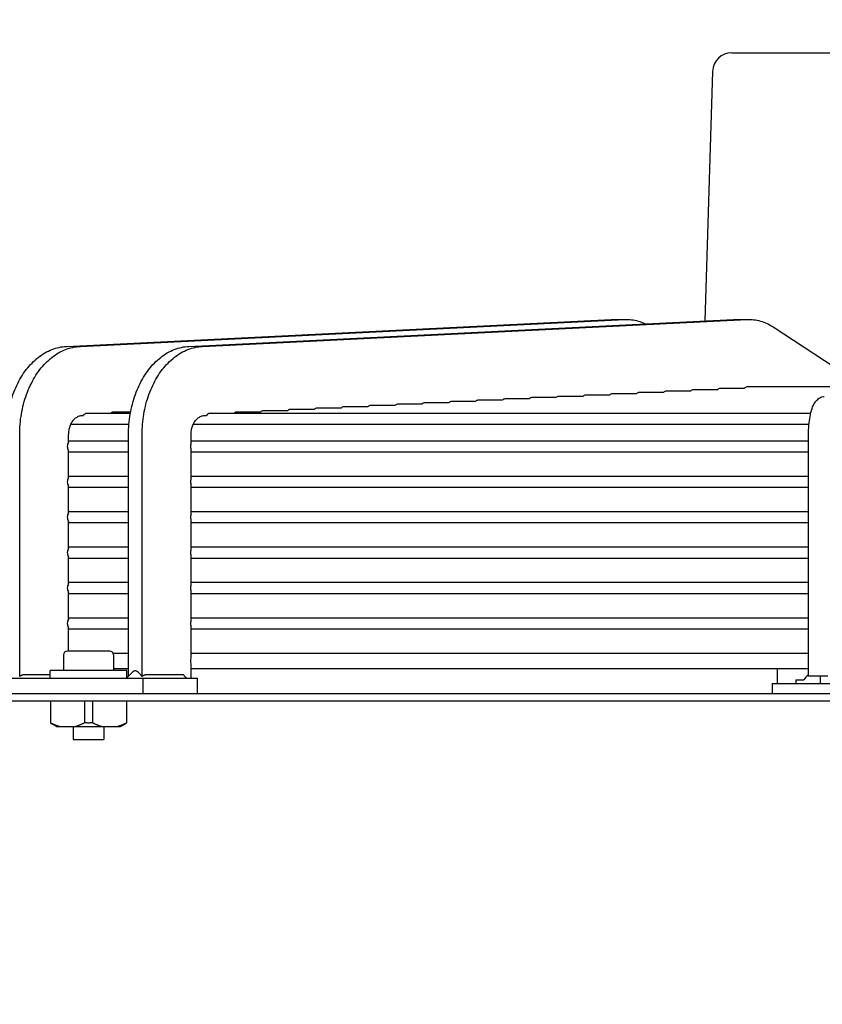
# Model space of a CAD drawing. Units: millimetres. Extents: x 17700 to 32328, y 19251 to 29476.
# Drawn here: x 17981 to 17990, y 19601 to 19611 of the extents above; entities that cross this region are included whole.
import ezdxf

# ---------------------------------------------------------------- set-up
doc = ezdxf.new("R2010")
doc.units = ezdxf.units.MM
doc.header["$LTSCALE"] = 5
doc.layers.add('UNIT', color=6, linetype='Continuous')
doc.styles.add('SUBMITTAL', font='romans.shx', dxfattribs={"width": 0.75})
doc.dimstyles.new('SUBMITTAL', dxfattribs={"dimtxt": 0.09375, "dimasz": 0.09375, "dimexe": 0.03125, "dimexo": 0.0625, "dimgap": 0.0625, "dimtad": 0, "dimdec": 4, "dimzin": 4, "dimdsep": 46, "dimlunit": 4, "dimtxsty": 'SUBMITTAL', "dimcen": 0.09375, "dimclre": 6, "dimadec": 0, "dimazin": 0, "dimtfac": 1, "dimtdec": 0, "dimtofl": 0, "dimtmove": 0, "dimatfit": 3, "dimfxl": 0, "dimfrac": 2, "dimtolj": 1, "dimtzin": 4, "dimarcsym": 0})

msp = doc.modelspace()

# ---------------------------------------------------------------- linework, layer by layer
at = {"layer": 'UNIT'}
for p, q in [((17988.7756, 19610.5774), (17998.8549, 19610.5774)), ((17988.5788, 19610.3866), (17988.5009, 19607.8341)), ((17981.967, 19607.5739), (17987.5418, 19607.8485)), ((17982.1062, 19607.5739), (17987.681, 19607.8485)), ((17983.2198, 19607.5739), (17988.7946, 19607.8485)), ((17983.359, 19607.5739), (17988.9338, 19607.8485)), ((17987.5622, 19607.8489), (17987.7014, 19607.8489)), ((17988.8149, 19607.8489), (17988.9541, 19607.8489)), ((17989.2003, 19607.7721), (17990.1372, 19607.1581)), ((17988.6293, 19607.1299), (17988.3793, 19607.1299)), ((17988.9043, 19607.1434), (17988.6551, 19607.1434)), ((17990.4367, 19607.1581), (17988.931, 19607.1581)), ((17986.4267, 19607.0219), (17986.1775, 19607.0219)), ((17986.7017, 19607.0354), (17986.4524, 19607.0354)), ((17986.9768, 19607.0489), (17986.7274, 19607.0489)), ((17987.2519, 19607.0624), (17987.0024, 19607.0624)), ((17987.5272, 19607.0759), (17987.2776, 19607.0759)), ((17987.8025, 19607.0894), (17987.5528, 19607.0894)), ((17988.078, 19607.1029), (17987.8282, 19607.1029)), ((17988.3536, 19607.1164), (17988.1037, 19607.1164)), ((17984.5035, 19606.9274), (17984.2545, 19606.9274)), ((17984.7781, 19606.9409), (17984.5291, 19606.9409)), ((17985.0527, 19606.9544), (17984.8037, 19606.9544)), ((17985.3274, 19606.9679), (17985.0784, 19606.9679)), ((17985.6022, 19606.9814), (17985.3531, 19606.9814)), ((17985.877, 19606.9949), (17985.6278, 19606.9949)), ((17986.1518, 19607.0084), (17985.9026, 19607.0084)), ((17982.1237, 19606.8657), (17982.14, 19606.8665)), ((17982.6205, 19606.8869), (17982.1703, 19606.8869)), ((17982.6229, 19606.9004), (17982.4446, 19606.9004)), ((17983.3764, 19606.8657), (17983.4008, 19606.8669)), ((17989.5832, 19606.8869), (17983.4309, 19606.8869)), ((17983.9543, 19606.9004), (17983.7054, 19606.9004)), ((17984.2289, 19606.9139), (17983.9799, 19606.9139)), ((17982.0119, 19606.7767), (17982.6062, 19606.7767)), ((17983.2647, 19606.7767), (17989.5663, 19606.7767)), ((17981.4881, 19604.1961), (17981.4881, 19606.6689)), ((17981.9892, 19606.5921), (17981.9892, 19606.6689)), ((17982.6016, 19604.1995), (17982.6016, 19606.6689)), ((17982.7408, 19604.1961), (17982.7408, 19606.6689)), ((17983.2419, 19606.5797), (17983.2419, 19606.6689)), ((17989.5615, 19604.1995), (17989.5615, 19606.6689)), ((17982.6016, 19606.605), (17981.9892, 19606.605)), ((17989.5615, 19606.605), (17983.2419, 19606.605)), ((17983.2419, 19606.2175), (17983.2419, 19606.5201)), ((17981.9892, 19606.2299), (17981.9892, 19606.5077)), ((17981.9892, 19606.4948), (17982.6016, 19606.4948)), ((17983.2419, 19606.4948), (17989.5615, 19606.4948)), ((17982.6016, 19606.2428), (17981.9892, 19606.2428)), ((17989.5615, 19606.2428), (17983.2419, 19606.2428)), ((17981.9892, 19605.8677), (17981.9892, 19606.1455)), ((17981.9892, 19606.1326), (17982.6016, 19606.1326)), ((17983.2419, 19605.8553), (17983.2419, 19606.1579)), ((17983.2419, 19606.1326), (17989.5615, 19606.1326)), ((17982.6016, 19605.8806), (17981.9892, 19605.8806)), ((17989.5615, 19605.8806), (17983.2419, 19605.8806)), ((17981.9892, 19605.5055), (17981.9892, 19605.7832)), ((17981.9892, 19605.7704), (17982.6016, 19605.7704)), ((17983.2419, 19605.4931), (17983.2419, 19605.7957)), ((17983.2419, 19605.7704), (17989.5615, 19605.7704)), ((17982.6016, 19605.5184), (17981.9892, 19605.5184)), ((17989.5615, 19605.5184), (17983.2419, 19605.5184)), ((17981.9892, 19605.1433), (17981.9892, 19605.421)), ((17983.2419, 19605.1309), (17983.2419, 19605.4334)), ((17981.9892, 19605.4081), (17982.6016, 19605.4081)), ((17983.2419, 19605.4081), (17989.5615, 19605.4081)), ((17982.6016, 19605.1562), (17981.9892, 19605.1562)), ((17989.5615, 19605.1562), (17983.2419, 19605.1562)), ((17981.9892, 19604.7811), (17981.9892, 19605.0588)), ((17981.9892, 19605.0459), (17982.6016, 19605.0459)), ((17983.2419, 19604.7687), (17983.2419, 19605.0712)), ((17983.2419, 19605.0459), (17989.5615, 19605.0459)), ((17982.6016, 19604.794), (17981.9892, 19604.794)), ((17989.5615, 19604.794), (17983.2419, 19604.794)), ((17983.2419, 19604.3906), (17983.2419, 19604.709)), ((17981.9892, 19604.4554), (17981.9892, 19604.6966)), ((17981.9892, 19604.6837), (17982.6016, 19604.6837)), ((17983.2419, 19604.6837), (17989.5615, 19604.6837)), ((17981.9366, 19604.416), (17981.9366, 19604.2585)), ((17982.4091, 19604.4554), (17981.976, 19604.4554)), ((17982.6016, 19604.4318), (17982.4452, 19604.4318)), ((17982.4485, 19604.416), (17982.4485, 19604.2585)), ((17989.5615, 19604.4318), (17983.2419, 19604.4318)), ((17983.2419, 19604.1798), (17983.2419, 19604.3194)), ((17981.7989, 19604.2126), (17981.5298, 19604.2126)), ((17982.5863, 19604.2585), (17981.7989, 19604.2585)), ((17981.7989, 19604.1798), (17981.7989, 19604.2585)), ((17982.4485, 19604.2782), (17982.6016, 19604.2782)), ((17982.5863, 19604.1842), (17982.5863, 19604.2585)), ((17983.1669, 19604.2126), (17982.7826, 19604.2126)), ((17983.2419, 19604.2782), (17989.5615, 19604.2782)), ((17989.2449, 19604.1227), (17989.2449, 19604.2782)), ((17981.079, 19604.1798), (17983.3061, 19604.1798)), ((17982.7493, 19604.1798), (17982.7493, 19604.0223)), ((17983.3061, 19604.1798), (17983.3061, 19604.0223)), ((17989.1893, 19604.1227), (17998.4413, 19604.1227)), ((17989.1893, 19604.1227), (17989.1893, 19604.0223)), ((17989.4329, 19604.1621), (17989.5117, 19604.1621)), ((17989.4329, 19604.1621), (17989.4329, 19604.1227)), ((17989.7583, 19604.1995), (17989.5615, 19604.1995)), ((17989.6843, 19604.1227), (17989.6843, 19604.1995)), ((17976.9452, 19604.0223), (18010.6853, 19604.0223)), ((18010.6853, 19603.9436), (17976.9452, 19603.9436)), ((17981.8028, 19603.9436), (17981.8028, 19603.7214)), ((17982.1508, 19603.9436), (17982.1508, 19603.7214)), ((17982.2343, 19603.9436), (17982.2343, 19603.7214)), ((17982.5823, 19603.9436), (17982.5823, 19603.7214)), ((17981.8658, 19603.6837), (17981.8028, 19603.7201)), ((17982.5193, 19603.6837), (17982.5823, 19603.7201)), ((17981.8658, 19603.6837), (17982.5193, 19603.6837)), ((17982.0351, 19603.6837), (17982.0351, 19603.5499)), ((17982.35, 19603.6837), (17982.35, 19603.5499)), ((17982.0351, 19603.5499), (17982.35, 19603.5499))]:
    msp.add_line(p, q, dxfattribs=at)
for centre, radius, start, end in [((17988.7756, 19610.3806), 0.1969, 90, 178.25151), ((17981.976, 19604.416), 0.0394, 90, 180), ((17982.4091, 19604.416), 0.0394, 0, 90), ((17989.6987, 19604.027), 0.2307, 126.49726, 144.15266)]:
    msp.add_arc(centre, radius, start, end, dxfattribs=at)
for centre, major_axis, ratio, start_param, end_param in [((17988.3793, 19607.0747), (0, -0.0551), 0.7116416, 3.1415269, 3.8564308), ((17988.6551, 19607.0882), (0, -0.0551), 0.712077, 3.141517, 3.8564199), ((17988.931, 19607.103), (0, -0.0551), 0.71258, 3.1415074, 3.8909101), ((17986.1775, 19606.9668), (0, -0.0551), 0.7095663, 3.1415669, 3.8564743), ((17986.4524, 19606.9803), (0, -0.0551), 0.7097366, 3.1415642, 3.8564713), ((17986.7274, 19606.9938), (0, -0.0551), 0.7099252, 3.141561, 3.8564678), ((17987.0024, 19607.0073), (0, -0.0551), 0.7101349, 3.1415573, 3.8564638), ((17987.2776, 19607.0208), (0, -0.0551), 0.710369, 3.141553, 3.8564592), ((17987.5528, 19607.0343), (0, -0.0551), 0.7106314, 3.1415481, 3.8564538), ((17987.8282, 19607.0477), (0, -0.0551), 0.7109269, 3.1415422, 3.8564474), ((17988.1037, 19607.0612), (0, -0.0551), 0.7112612, 3.1415352, 3.8564398), ((17984.2545, 19606.8723), (0, -0.0551), 0.7087318, 3.141579, 3.8564874), ((17984.5291, 19606.8858), (0, -0.0551), 0.7088222, 3.1415778, 3.8564861), ((17984.8037, 19606.8993), (0, -0.0551), 0.7089205, 3.1415765, 3.8564847), ((17985.0784, 19606.9128), (0, -0.0551), 0.7090275, 3.141575, 3.8564831), ((17985.3531, 19606.9263), (0, -0.0551), 0.7091442, 3.1415734, 3.8564813), ((17985.6278, 19606.9398), (0, -0.0551), 0.7092719, 3.1415715, 3.8564792), ((17985.9026, 19606.9533), (0, -0.0551), 0.7094121, 3.1415694, 3.8564769), ((17982.1703, 19606.8318), (0, -0.0551), 0.7079972, 3.1415858, 4.0326206), ((17982.4446, 19606.8453), (0, -0.0551), 0.7080429, 3.1415852, 3.8564942), ((17983.4309, 19606.8318), (0, -0.0551), 0.7084995, 3.1415818, 4.0233013), ((17983.7054, 19606.8453), (0, -0.0551), 0.708571, 3.141581, 3.8564896), ((17983.9799, 19606.8588), (0, -0.0551), 0.7086482, 3.14158, 3.8564885), ((17982.0142, 19606.5499), (0, -0.0551), 0.7079678, 3.8398095, 4.712382), ((17982.0142, 19606.5499), (0, -0.0551), 0.7079678, 4.7123959, 5.5849684), ((17982.0142, 19606.1877), (0, -0.0551), 0.7079678, 3.8398095, 4.712382), ((17982.0142, 19606.1877), (0, -0.0551), 0.7079678, 4.7123959, 5.5849684), ((17982.0142, 19605.8255), (0, -0.0551), 0.7079678, 3.8398095, 4.712382), ((17982.0142, 19605.8255), (0, -0.0551), 0.7079678, 4.7123959, 5.5849684), ((17982.0142, 19605.4633), (0, -0.0551), 0.7079678, 3.8398095, 4.712382), ((17982.0142, 19605.4633), (0, -0.0551), 0.7079678, 4.7123959, 5.5849684), ((17982.0142, 19605.1011), (0, -0.0551), 0.7079678, 3.8398095, 4.712382), ((17982.0142, 19605.1011), (0, -0.0551), 0.7079678, 4.7123959, 5.5849684), ((17982.0142, 19604.7389), (0, -0.0551), 0.7079678, 3.8398095, 4.712382), ((17982.0142, 19604.7389), (0, -0.0551), 0.7079678, 4.7123959, 5.5849684), ((17984.163, 19605.5884), (0, -1.969), 0.7071068, 5.4860047, 5.5095695)]:
    msp.add_ellipse(centre, major_axis=major_axis, ratio=ratio, start_param=start_param, end_param=end_param, dxfattribs=at)
for points in [[(17987.5439, 19607.8485), (17987.55, 19607.8488), (17987.5561, 19607.8489), (17987.5622, 19607.8489)], [(17988.7966, 19607.8485), (17988.8027, 19607.8488), (17988.8088, 19607.8489), (17988.8149, 19607.8489)], [(17982.5817, 19604.1798), (17982.5979, 19604.1956), (17982.6138, 19604.2117), (17982.6294, 19604.228)], [(17981.8941, 19603.6837), (17981.8909, 19603.6847), (17981.8844, 19603.6867), (17981.8746, 19603.6899), (17981.8649, 19603.6935), (17981.855, 19603.6973), (17981.845, 19603.7015), (17981.8348, 19603.7059), (17981.8244, 19603.7107), (17981.8138, 19603.7158), (17981.8065, 19603.7195), (17981.8028, 19603.7214)], [(17982.1508, 19603.7214), (17982.1471, 19603.7195), (17982.1397, 19603.7158), (17982.1289, 19603.7106), (17982.1185, 19603.7058), (17982.1083, 19603.7013), (17982.0983, 19603.6972), (17982.0885, 19603.6934), (17982.0787, 19603.6899), (17982.0691, 19603.6866), (17982.0627, 19603.6847), (17982.0595, 19603.6837)], [(17982.2343, 19603.7214), (17982.2297, 19603.7211), (17982.2204, 19603.7206), (17982.2065, 19603.7202), (17982.1926, 19603.72), (17982.1786, 19603.7202), (17982.1647, 19603.7206), (17982.1554, 19603.7211), (17982.1508, 19603.7214)], [(17982.3256, 19603.6837), (17982.3224, 19603.6847), (17982.3159, 19603.6867), (17982.3062, 19603.6899), (17982.2964, 19603.6935), (17982.2865, 19603.6973), (17982.2765, 19603.7015), (17982.2663, 19603.7059), (17982.2559, 19603.7107), (17982.2453, 19603.7158), (17982.238, 19603.7195), (17982.2343, 19603.7214)], [(17982.5823, 19603.7214), (17982.5786, 19603.7195), (17982.5712, 19603.7158), (17982.5604, 19603.7106), (17982.55, 19603.7058), (17982.5398, 19603.7013), (17982.5298, 19603.6972), (17982.52, 19603.6934), (17982.5102, 19603.6899), (17982.5006, 19603.6866), (17982.4942, 19603.6847), (17982.491, 19603.6837)]]:
    msp.add_open_spline(points, degree=3, dxfattribs=at)
for points, knots in [([(17987.681, 19607.8484), (17987.7039, 19607.8496), (17987.7269, 19607.8488), (17987.7498, 19607.8461), (17987.7726, 19607.8435), (17987.7952, 19607.8389), (17987.8176, 19607.8325), (17987.84, 19607.8261), (17987.8621, 19607.8178), (17987.8839, 19607.8077), (17987.8865, 19607.8065), (17987.889, 19607.8053), (17987.8916, 19607.8041)], [0, 0, 0, 0, 0.25037629, 0.25037629, 0.25037629, 0.50056405, 0.50056405, 0.50056405, 0.75075182, 0.75075182, 0.75075182, 0.78029111, 0.78029111, 0.78029111, 0.78029111]), ([(17988.9338, 19607.8484), (17988.9566, 19607.8496), (17988.9797, 19607.8488), (17989.0025, 19607.8461), (17989.0253, 19607.8435), (17989.048, 19607.8389), (17989.0704, 19607.8325), (17989.0928, 19607.8261), (17989.1149, 19607.8178), (17989.1366, 19607.8077), (17989.1583, 19607.7976), (17989.1796, 19607.7858), (17989.2003, 19607.7722)], [0, 0, 0, 0, 0.2503763, 0.2503763, 0.2503763, 0.5005641, 0.5005641, 0.5005641, 0.7507518, 0.7507518, 0.7507518, 1, 1, 1, 1]), ([(17981.3489, 19606.6689), (17981.3489, 19606.7044), (17981.3504, 19606.7403), (17981.3533, 19606.7757), (17981.3563, 19606.8112), (17981.3607, 19606.8461), (17981.3666, 19606.8808), (17981.3726, 19606.9154), (17981.38, 19606.9498), (17981.3887, 19606.9833), (17981.3975, 19607.0167), (17981.4076, 19607.0493), (17981.4191, 19607.081), (17981.4305, 19607.1128), (17981.4434, 19607.1438), (17981.4575, 19607.1734), (17981.4715, 19607.203), (17981.4867, 19607.2313), (17981.5032, 19607.2583), (17981.5196, 19607.2854), (17981.5372, 19607.3112), (17981.5558, 19607.3354), (17981.5744, 19607.3595), (17981.5938, 19607.382), (17981.6143, 19607.4029), (17981.6347, 19607.4237), (17981.6562, 19607.443), (17981.6782, 19607.4603), (17981.7002, 19607.4777), (17981.7229, 19607.4931), (17981.7462, 19607.5066), (17981.7695, 19607.5201), (17981.7936, 19607.5318), (17981.8179, 19607.5413), (17981.8422, 19607.5509), (17981.8667, 19607.5583), (17981.8916, 19607.5638), (17981.9166, 19607.5692), (17981.9419, 19607.5726), (17981.967, 19607.5738)], [0, 0, 0, 0, 0.076921, 0.076921, 0.076921, 0.1538421, 0.1538421, 0.1538421, 0.2307631, 0.2307631, 0.2307631, 0.3076842, 0.3076842, 0.3076842, 0.3846052, 0.3846052, 0.3846052, 0.4615263, 0.4615263, 0.4615263, 0.5384473, 0.5384473, 0.5384473, 0.6153684, 0.6153684, 0.6153684, 0.6922894, 0.6922894, 0.6922894, 0.7692105, 0.7692105, 0.7692105, 0.8461315, 0.8461315, 0.8461315, 0.9230526, 0.9230526, 0.9230526, 1, 1, 1, 1]), ([(17981.4881, 19606.6689), (17981.4881, 19606.7044), (17981.4896, 19606.7403), (17981.4925, 19606.7757), (17981.4955, 19606.8112), (17981.4999, 19606.8461), (17981.5058, 19606.8808), (17981.5118, 19606.9154), (17981.5192, 19606.9498), (17981.5279, 19606.9833), (17981.5367, 19607.0167), (17981.5468, 19607.0493), (17981.5583, 19607.081), (17981.5697, 19607.1128), (17981.5826, 19607.1438), (17981.5967, 19607.1734), (17981.6107, 19607.203), (17981.6259, 19607.2313), (17981.6423, 19607.2583), (17981.6588, 19607.2854), (17981.6764, 19607.3112), (17981.695, 19607.3354), (17981.7136, 19607.3595), (17981.733, 19607.382), (17981.7535, 19607.4029), (17981.7739, 19607.4237), (17981.7953, 19607.443), (17981.8174, 19607.4603), (17981.8394, 19607.4777), (17981.8621, 19607.4931), (17981.8854, 19607.5066), (17981.9087, 19607.5201), (17981.9328, 19607.5318), (17981.9571, 19607.5413), (17981.9814, 19607.5509), (17982.0059, 19607.5583), (17982.0308, 19607.5638), (17982.0558, 19607.5692), (17982.0811, 19607.5726), (17982.1062, 19607.5738)], [0, 0, 0, 0, 0.076921, 0.076921, 0.076921, 0.1538421, 0.1538421, 0.1538421, 0.2307631, 0.2307631, 0.2307631, 0.3076842, 0.3076842, 0.3076842, 0.3846052, 0.3846052, 0.3846052, 0.4615263, 0.4615263, 0.4615263, 0.5384473, 0.5384473, 0.5384473, 0.6153684, 0.6153684, 0.6153684, 0.6922894, 0.6922894, 0.6922894, 0.7692105, 0.7692105, 0.7692105, 0.8461315, 0.8461315, 0.8461315, 0.9230526, 0.9230526, 0.9230526, 1, 1, 1, 1]), ([(17982.6016, 19606.6689), (17982.6016, 19606.7044), (17982.6031, 19606.7403), (17982.6061, 19606.7757), (17982.6091, 19606.8112), (17982.6135, 19606.8461), (17982.6194, 19606.8808), (17982.6253, 19606.9154), (17982.6327, 19606.9498), (17982.6415, 19606.9833), (17982.6502, 19607.0167), (17982.6603, 19607.0493), (17982.6718, 19607.081), (17982.6833, 19607.1128), (17982.6962, 19607.1438), (17982.7102, 19607.1734), (17982.7243, 19607.203), (17982.7395, 19607.2313), (17982.7559, 19607.2583), (17982.7723, 19607.2854), (17982.79, 19607.3112), (17982.8085, 19607.3354), (17982.8271, 19607.3595), (17982.8466, 19607.382), (17982.867, 19607.4029), (17982.8875, 19607.4237), (17982.9089, 19607.443), (17982.9309, 19607.4603), (17982.953, 19607.4777), (17982.9756, 19607.4931), (17982.999, 19607.5066), (17983.0223, 19607.5201), (17983.0463, 19607.5318), (17983.0706, 19607.5413), (17983.0949, 19607.5509), (17983.1194, 19607.5583), (17983.1444, 19607.5638), (17983.1693, 19607.5692), (17983.1946, 19607.5726), (17983.2198, 19607.5738)], [0, 0, 0, 0, 0.076921, 0.076921, 0.076921, 0.1538421, 0.1538421, 0.1538421, 0.2307631, 0.2307631, 0.2307631, 0.3076842, 0.3076842, 0.3076842, 0.3846052, 0.3846052, 0.3846052, 0.4615263, 0.4615263, 0.4615263, 0.5384473, 0.5384473, 0.5384473, 0.6153684, 0.6153684, 0.6153684, 0.6922894, 0.6922894, 0.6922894, 0.7692105, 0.7692105, 0.7692105, 0.8461315, 0.8461315, 0.8461315, 0.9230526, 0.9230526, 0.9230526, 1, 1, 1, 1]), ([(17982.7408, 19606.6689), (17982.7408, 19606.7044), (17982.7423, 19606.7403), (17982.7453, 19606.7757), (17982.7482, 19606.8112), (17982.7527, 19606.8461), (17982.7586, 19606.8808), (17982.7645, 19606.9154), (17982.7719, 19606.9498), (17982.7807, 19606.9833), (17982.7894, 19607.0167), (17982.7995, 19607.0493), (17982.811, 19607.081), (17982.8225, 19607.1128), (17982.8354, 19607.1438), (17982.8494, 19607.1734), (17982.8635, 19607.203), (17982.8787, 19607.2313), (17982.8951, 19607.2583), (17982.9115, 19607.2854), (17982.9292, 19607.3112), (17982.9477, 19607.3354), (17982.9663, 19607.3595), (17982.9858, 19607.382), (17983.0062, 19607.4029), (17983.0267, 19607.4237), (17983.0481, 19607.443), (17983.0701, 19607.4603), (17983.0922, 19607.4777), (17983.1148, 19607.4931), (17983.1381, 19607.5066), (17983.1615, 19607.5201), (17983.1855, 19607.5318), (17983.2098, 19607.5413), (17983.2341, 19607.5509), (17983.2586, 19607.5583), (17983.2836, 19607.5638), (17983.3085, 19607.5692), (17983.3338, 19607.5726), (17983.359, 19607.5738)], [0, 0, 0, 0, 0.076921, 0.076921, 0.076921, 0.1538421, 0.1538421, 0.1538421, 0.2307631, 0.2307631, 0.2307631, 0.3076842, 0.3076842, 0.3076842, 0.3846052, 0.3846052, 0.3846052, 0.4615263, 0.4615263, 0.4615263, 0.5384473, 0.5384473, 0.5384473, 0.6153684, 0.6153684, 0.6153684, 0.6922894, 0.6922894, 0.6922894, 0.7692105, 0.7692105, 0.7692105, 0.8461315, 0.8461315, 0.8461315, 0.9230526, 0.9230526, 0.9230526, 1, 1, 1, 1]), ([(17989.5615, 19606.6689), (17989.5615, 19606.7017), (17989.5628, 19606.7345), (17989.568, 19606.7979), (17989.5719, 19606.8283), (17989.5822, 19606.8852), (17989.5887, 19606.9115), (17989.6053, 19606.9601), (17989.6148, 19606.9825), (17989.6386, 19607.0152), (17989.6477, 19607.0257), (17989.6737, 19607.0462), (17989.6919, 19607.0562), (17989.7161, 19607.0608), (17989.7183, 19607.0612), (17989.7205, 19607.0615)], [1.5707963, 1.5707963, 1.5707963, 1.5707963, 1.8779743, 1.8779743, 2.1851522, 2.1851522, 2.4923302, 2.4923302, 2.7995081, 2.7995081, 2.9409737, 2.9409737, 3.0918576, 3.0918576, 3.1066861, 3.1066861, 3.1066861, 3.1066861]), ([(17981.9892, 19606.6689), (17981.9892, 19606.6766), (17981.9895, 19606.6844), (17981.9901, 19606.692), (17981.9908, 19606.6997), (17981.9917, 19606.7074), (17981.993, 19606.7149), (17981.9943, 19606.7224), (17981.9959, 19606.7299), (17981.9978, 19606.7371), (17981.9997, 19606.7444), (17982.0019, 19606.7515), (17982.0044, 19606.7584), (17982.0069, 19606.7653), (17982.0097, 19606.772), (17982.0127, 19606.7784), (17982.0158, 19606.7849), (17982.0191, 19606.7911), (17982.0227, 19606.797), (17982.0263, 19606.8028), (17982.0301, 19606.8084), (17982.0341, 19606.8137), (17982.0382, 19606.8189), (17982.0424, 19606.8238), (17982.0469, 19606.8284), (17982.0513, 19606.8329), (17982.0559, 19606.8371), (17982.0607, 19606.8409), (17982.0655, 19606.8446), (17982.0705, 19606.848), (17982.0756, 19606.851), (17982.0807, 19606.8539), (17982.0859, 19606.8564), (17982.0912, 19606.8585), (17982.0964, 19606.8606), (17982.1018, 19606.8622), (17982.1073, 19606.8634), (17982.1127, 19606.8646), (17982.1181, 19606.8653), (17982.1237, 19606.8656)], [0, 0, 0, 0, 0.076921, 0.076921, 0.076921, 0.153842, 0.153842, 0.153842, 0.230763, 0.230763, 0.230763, 0.307684, 0.307684, 0.307684, 0.384605, 0.384605, 0.384605, 0.461526, 0.461526, 0.461526, 0.538447, 0.538447, 0.538447, 0.615368, 0.615368, 0.615368, 0.692289, 0.692289, 0.692289, 0.7692101, 0.7692101, 0.7692101, 0.8461311, 0.8461311, 0.8461311, 0.9230521, 0.9230521, 0.9230521, 1, 1, 1, 1]), ([(17983.2419, 19606.6689), (17983.2419, 19606.6766), (17983.2422, 19606.6844), (17983.2429, 19606.692), (17983.2435, 19606.6997), (17983.2445, 19606.7074), (17983.2458, 19606.7149), (17983.2471, 19606.7224), (17983.2486, 19606.7299), (17983.2506, 19606.7371), (17983.2525, 19606.7444), (17983.2547, 19606.7515), (17983.2572, 19606.7584), (17983.2597, 19606.7653), (17983.2624, 19606.772), (17983.2655, 19606.7784), (17983.2685, 19606.7849), (17983.2719, 19606.7911), (17983.2754, 19606.797), (17983.279, 19606.8028), (17983.2828, 19606.8084), (17983.2869, 19606.8137), (17983.2909, 19606.8189), (17983.2952, 19606.8238), (17983.2996, 19606.8284), (17983.3041, 19606.8329), (17983.3087, 19606.8371), (17983.3135, 19606.8409), (17983.3183, 19606.8446), (17983.3233, 19606.848), (17983.3283, 19606.851), (17983.3334, 19606.8539), (17983.3386, 19606.8564), (17983.3439, 19606.8585), (17983.3492, 19606.8606), (17983.3546, 19606.8622), (17983.36, 19606.8634), (17983.3654, 19606.8646), (17983.3709, 19606.8653), (17983.3764, 19606.8656)], [0, 0, 0, 0, 0.076921, 0.076921, 0.076921, 0.153842, 0.153842, 0.153842, 0.230763, 0.230763, 0.230763, 0.307684, 0.307684, 0.307684, 0.384605, 0.384605, 0.384605, 0.461526, 0.461526, 0.461526, 0.538447, 0.538447, 0.538447, 0.615368, 0.615368, 0.615368, 0.692289, 0.692289, 0.692289, 0.7692101, 0.7692101, 0.7692101, 0.8461311, 0.8461311, 0.8461311, 0.9230521, 0.9230521, 0.9230521, 1, 1, 1, 1]), ([(17983.2419, 19606.5797), (17983.2406, 19606.5768), (17983.2395, 19606.5738), (17983.2368, 19606.5647), (17983.2357, 19606.5567), (17983.2357, 19606.5499)], [0.754611842, 0.754611842, 0.754611842, 0.754611842, 0.778331745, 0.778331745, 0.830133896, 0.830133896, 0.830133896, 0.830133896]), ([(17983.2357, 19606.5499), (17983.2357, 19606.5431), (17983.2368, 19606.5351), (17983.2395, 19606.5259), (17983.2406, 19606.5229), (17983.2419, 19606.5201)], [0, 0, 0, 0, 0.051802151, 0.051802151, 0.075522054, 0.075522054, 0.075522054, 0.075522054]), ([(17983.2419, 19606.2175), (17983.2406, 19606.2146), (17983.2395, 19606.2116), (17983.2368, 19606.2025), (17983.2357, 19606.1945), (17983.2357, 19606.1877)], [0.754611842, 0.754611842, 0.754611842, 0.754611842, 0.778331745, 0.778331745, 0.830133896, 0.830133896, 0.830133896, 0.830133896]), ([(17983.2357, 19606.1877), (17983.2357, 19606.1809), (17983.2368, 19606.1729), (17983.2395, 19606.1637), (17983.2406, 19606.1607), (17983.2419, 19606.1579)], [0, 0, 0, 0, 0.051802151, 0.051802151, 0.075522054, 0.075522054, 0.075522054, 0.075522054]), ([(17983.2419, 19605.8553), (17983.2406, 19605.8524), (17983.2395, 19605.8494), (17983.2368, 19605.8403), (17983.2357, 19605.8323), (17983.2357, 19605.8255)], [-0.075522054, -0.075522054, -0.075522054, -0.075522054, -0.051802151, -0.051802151, 0, 0, 0, 0]), ([(17983.2357, 19605.8255), (17983.2357, 19605.8187), (17983.2368, 19605.8107), (17983.2395, 19605.8015), (17983.2406, 19605.7985), (17983.2419, 19605.7957)], [-0.830133896, -0.830133896, -0.830133896, -0.830133896, -0.778331745, -0.778331745, -0.754611842, -0.754611842, -0.754611842, -0.754611842]), ([(17983.2419, 19605.4931), (17983.2406, 19605.4902), (17983.2395, 19605.4872), (17983.2368, 19605.4781), (17983.2357, 19605.4701), (17983.2357, 19605.4633)], [-0.075522054, -0.075522054, -0.075522054, -0.075522054, -0.051802151, -0.051802151, 0, 0, 0, 0]), ([(17983.2357, 19605.4633), (17983.2357, 19605.4565), (17983.2368, 19605.4485), (17983.2395, 19605.4393), (17983.2406, 19605.4363), (17983.2419, 19605.4334)], [-0.830133897, -0.830133897, -0.830133897, -0.830133897, -0.778331746, -0.778331746, -0.754611843, -0.754611843, -0.754611843, -0.754611843]), ([(17983.2419, 19605.1309), (17983.2406, 19605.128), (17983.2395, 19605.125), (17983.2368, 19605.1159), (17983.2357, 19605.1079), (17983.2357, 19605.1011)], [-0.075522054, -0.075522054, -0.075522054, -0.075522054, -0.051802151, -0.051802151, 0, 0, 0, 0]), ([(17983.2357, 19605.1011), (17983.2357, 19605.0943), (17983.2368, 19605.0863), (17983.2395, 19605.0771), (17983.2406, 19605.0741), (17983.2419, 19605.0712)], [-0.830133897, -0.830133897, -0.830133897, -0.830133897, -0.77830675, -0.77830675, -0.754610412, -0.754610412, -0.754610412, -0.754610412]), ([(17983.2419, 19604.7687), (17983.2406, 19604.7658), (17983.2395, 19604.7628), (17983.2368, 19604.7537), (17983.2357, 19604.7457), (17983.2357, 19604.7389)], [-0.075522054, -0.075522054, -0.075522054, -0.075522054, -0.051802151, -0.051802151, 0, 0, 0, 0]), ([(17983.2357, 19604.7389), (17983.2357, 19604.7321), (17983.2368, 19604.7241), (17983.2395, 19604.7149), (17983.2406, 19604.7119), (17983.2419, 19604.709)], [0, 0, 0, 0, 0.051802151, 0.051802151, 0.075522054, 0.075522054, 0.075522054, 0.075522054]), ([(17983.2419, 19604.3906), (17983.2411, 19604.3885), (17983.2404, 19604.3864), (17983.2373, 19604.3756), (17983.2357, 19604.3645), (17983.2357, 19604.355)], [1.067161101, 1.067161101, 1.067161101, 1.067161101, 1.084108004, 1.084108004, 1.156260963, 1.156260963, 1.156260963, 1.156260963]), ([(17983.2357, 19604.355), (17983.2357, 19604.3455), (17983.2373, 19604.3344), (17983.2404, 19604.3236), (17983.2411, 19604.3215), (17983.2419, 19604.3194)], [-1.156260963, -1.156260963, -1.156260963, -1.156260963, -1.084108004, -1.084108004, -1.067161101, -1.067161101, -1.067161101, -1.067161101]), ([(17981.5298, 19604.2126), (17981.5286, 19604.2126), (17981.5274, 19604.2126), (17981.5262, 19604.2125), (17981.525, 19604.2124), (17981.5239, 19604.2123), (17981.5227, 19604.2121), (17981.5215, 19604.2119), (17981.5203, 19604.2117), (17981.5191, 19604.2114), (17981.519, 19604.2114), (17981.5189, 19604.2114), (17981.5188, 19604.2114), (17981.5177, 19604.2111), (17981.5166, 19604.2108), (17981.5154, 19604.2105), (17981.5142, 19604.2101), (17981.513, 19604.2097), (17981.5118, 19604.2093), (17981.5106, 19604.2088), (17981.5093, 19604.2084), (17981.5081, 19604.2078), (17981.5078, 19604.2077), (17981.5075, 19604.2076), (17981.5072, 19604.2074), (17981.5062, 19604.207), (17981.5053, 19604.2066), (17981.5043, 19604.2061), (17981.503, 19604.2055), (17981.5017, 19604.2048), (17981.5004, 19604.2041), (17981.4991, 19604.2033), (17981.4978, 19604.2026), (17981.4965, 19604.2017), (17981.4958, 19604.2013), (17981.4951, 19604.2008), (17981.4944, 19604.2004), (17981.4937, 19604.2), (17981.493, 19604.1995), (17981.4923, 19604.1991), (17981.4909, 19604.1981), (17981.4895, 19604.1971), (17981.4881, 19604.1961)], [0, 0, 0, 0, 0.0909091, 0.0909091, 0.0909091, 0.1818182, 0.1818182, 0.1818182, 0.2727273, 0.2727273, 0.2727273, 0.2796798, 0.2796798, 0.2796798, 0.3636364, 0.3636364, 0.3636364, 0.4545455, 0.4545455, 0.4545455, 0.5454545, 0.5454545, 0.5454545, 0.5668519, 0.5668519, 0.5668519, 0.6363636, 0.6363636, 0.6363636, 0.7272727, 0.7272727, 0.7272727, 0.8181818, 0.8181818, 0.8181818, 0.8653178, 0.8653178, 0.8653178, 0.9090909, 0.9090909, 0.9090909, 1, 1, 1, 1]), ([(17982.7408, 19604.1961), (17982.7263, 19604.2137), (17982.7142, 19604.2275), (17982.6977, 19604.2427), (17982.6921, 19604.247), (17982.6837, 19604.2514), (17982.6808, 19604.2526), (17982.6756, 19604.2538), (17982.6734, 19604.2541), (17982.669, 19604.2541), (17982.6668, 19604.2538), (17982.6616, 19604.2526), (17982.6587, 19604.2514), (17982.6503, 19604.247), (17982.6447, 19604.2427), (17982.6358, 19604.2345), (17982.6327, 19604.2314), (17982.6294, 19604.228)], [-0.853538, -0.853538, -0.853538, -0.853538, -0.64697322, -0.64697322, -0.53019502, -0.53019502, -0.4705504, -0.4705504, -0.42676965, -0.42676965, -0.38298892, -0.38298892, -0.32334436, -0.32334436, -0.20656641, -0.20656641, -0.14841074, -0.14841074, -0.14841074, -0.14841074]), ([(17982.7826, 19604.2126), (17982.7814, 19604.2126), (17982.7802, 19604.2126), (17982.779, 19604.2125), (17982.7778, 19604.2124), (17982.7766, 19604.2123), (17982.7754, 19604.2121), (17982.7742, 19604.2119), (17982.773, 19604.2117), (17982.7718, 19604.2114), (17982.7717, 19604.2114), (17982.7716, 19604.2114), (17982.7715, 19604.2114), (17982.7704, 19604.2111), (17982.7693, 19604.2108), (17982.7682, 19604.2105), (17982.767, 19604.2101), (17982.7658, 19604.2097), (17982.7645, 19604.2093), (17982.7633, 19604.2088), (17982.7621, 19604.2084), (17982.7608, 19604.2078), (17982.7605, 19604.2077), (17982.7602, 19604.2076), (17982.7599, 19604.2074), (17982.759, 19604.207), (17982.758, 19604.2066), (17982.7571, 19604.2061), (17982.7558, 19604.2055), (17982.7545, 19604.2048), (17982.7532, 19604.2041), (17982.7519, 19604.2033), (17982.7506, 19604.2026), (17982.7492, 19604.2017), (17982.7485, 19604.2013), (17982.7478, 19604.2008), (17982.7471, 19604.2004), (17982.7464, 19604.2), (17982.7458, 19604.1995), (17982.7451, 19604.1991), (17982.7437, 19604.1981), (17982.7423, 19604.1971), (17982.7408, 19604.1961)], [0, 0, 0, 0, 0.0909091, 0.0909091, 0.0909091, 0.1818182, 0.1818182, 0.1818182, 0.2727273, 0.2727273, 0.2727273, 0.2797096, 0.2797096, 0.2797096, 0.3636364, 0.3636364, 0.3636364, 0.4545455, 0.4545455, 0.4545455, 0.5454545, 0.5454545, 0.5454545, 0.5668899, 0.5668899, 0.5668899, 0.6363636, 0.6363636, 0.6363636, 0.7272727, 0.7272727, 0.7272727, 0.8181818, 0.8181818, 0.8181818, 0.8653352, 0.8653352, 0.8653352, 0.9090909, 0.9090909, 0.9090909, 1, 1, 1, 1]), ([(17981.8028, 19603.7214), (17981.8028, 19603.7211), (17981.8028, 19603.7206), (17981.8028, 19603.7202), (17981.8028, 19603.7201), (17981.8028, 19603.7201)], [0, 0, 0, 0, 0.16666667, 0.33333333, 0.5, 0.5, 0.5, 0.5])]:
    msp.add_open_spline(points, degree=3, knots=knots, dxfattribs=at)

# ---------------------------------------------------------------- leaders
for points in [[(17970.1387, 19600.8419), (17982.6824, 19614.846)], [(18159.4234, 19600.8419), (18146.3104, 19614.846), (17982.6824, 19614.846)]]:
    msp.add_leader(points, dimstyle='SUBMITTAL', override={"dimscale": 36, "dimarcsym": 1}, dxfattribs=at)

doc.saveas('drawing.dxf')
